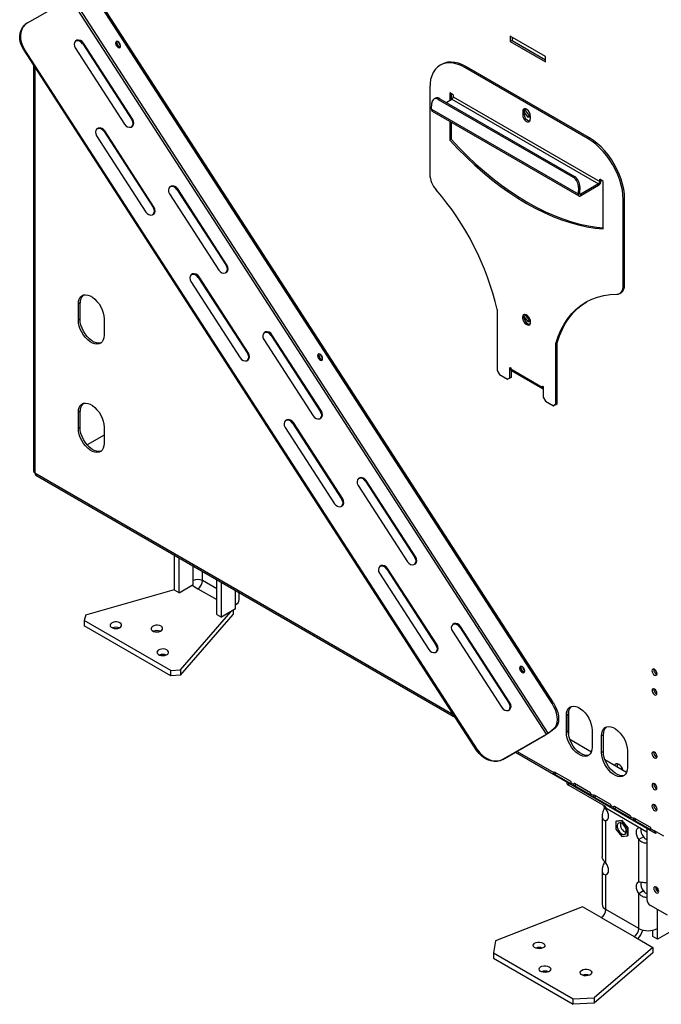
# Model space of a CAD drawing. Units: millimetres. Extents: x 64 to 5487, y 41 to 4032.
# Drawn here: x 4192 to 4450, y 238 to 634 of the extents above; entities that cross this region are included whole.
import ezdxf

# ---------------------------------------------------------------- set-up
doc = ezdxf.new("R2010")
doc.units = ezdxf.units.MM
doc.header["$LTSCALE"] = 20

msp = doc.modelspace()

# ---------------------------------------------------------------- linework, layer by layer
at = {"color": 7, "linetype": 'Continuous', "lineweight": 25}
for p, q in [((4195.07, 632.38), (4212.27, 642.31)), ((4403.67, 346.37), (4212.27, 642.31)), ((4404.44, 346.88), (4213.05, 642.82)), ((4405.99, 358.7), (4223.62, 640.68)), ((4406.46, 358.98), (4224.09, 640.96)), ((4194.38, 631.91), (4194.08, 631.66)), ((4403.31, 618.86), (4389.16, 627.02)), ((4389.16, 627.02), (4389.16, 624.85)), ((4389.87, 626.62), (4389.87, 625.26)), ((4193.69, 621.99), (4193.39, 621.75)), ((4375.75, 339.77), (4193.39, 621.75)), ((4376.05, 340.01), (4193.69, 621.99)), ((4214.19, 622.33), (4234.05, 591.62)), ((4217.49, 624.23), (4217.19, 623.99)), ((4217.19, 623.99), (4237.05, 593.28)), ((4237.35, 593.52), (4217.49, 624.23)), ((4389.87, 625.26), (4389.16, 624.85)), ((4389.16, 624.85), (4403.31, 616.68)), ((4389.87, 625.26), (4403.31, 617.5)), ((4403.31, 616.68), (4403.31, 618.86)), ((4197.38, 615.58), (4197.38, 452.24)), ((4197.96, 614.68), (4197.96, 451.42)), ((4361.49, 615.71), (4360.92, 615.38)), ((4371.49, 614.72), (4370.92, 614.39)), ((4420.42, 585.82), (4370.92, 614.39)), ((4420.98, 586.14), (4371.49, 614.72)), ((4356.78, 606.22), (4356.78, 571.58)), ((4359.12, 602.09), (4358.56, 601.82)), ((4360.76, 601.91), (4360.19, 601.64)), ((4360.76, 601.91), (4414.97, 570.61)), ((4366.21, 603.5), (4364.79, 604.32)), ((4364.79, 604.32), (4364.79, 601.16)), ((4365.36, 603.99), (4365.36, 601.49)), ((4366.21, 603.5), (4366.21, 602.63)), ((4366.21, 602.63), (4425.13, 568.61)), ((4357.45, 597.69), (4357.63, 600.17)), ((4360.19, 601.64), (4414.41, 570.34)), ((4363.42, 600.37), (4365.64, 601.65)), ((4365.64, 601.65), (4424.57, 567.63)), ((4357.45, 597.69), (4416.38, 563.67)), ((4357.78, 596.84), (4416.7, 562.83)), ((4394.7, 597.1), (4394.14, 596.77)), ((4394.14, 596.77), (4394.14, 595.41)), ((4394.7, 595.73), (4394.14, 595.41)), ((4394.7, 597.1), (4394.7, 595.73)), ((4394.7, 596.4), (4396.23, 594.5)), ((4394.8, 597.57), (4394.76, 597.55)), ((4394.8, 597.65), (4394.8, 597.57)), ((4394.8, 597.57), (4396.94, 594.91)), ((4396.94, 594.91), (4396.23, 594.5)), ((4396.23, 594.5), (4397.2, 594.58)), ((4396.94, 594.91), (4397.2, 594.93)), ((4397.2, 595), (4397.2, 593.64)), ((4237.35, 593.52), (4237.05, 593.28)), ((4364.79, 592.79), (4364.79, 585.27)), ((4365.36, 592.47), (4365.36, 585.59)), ((4222.78, 587.03), (4242.64, 556.31)), ((4226.08, 588.93), (4225.77, 588.69)), ((4225.77, 588.69), (4245.64, 557.98)), ((4245.94, 558.22), (4226.08, 588.93)), ((4420.98, 586.14), (4420.42, 585.82)), ((4365.36, 585.59), (4364.79, 585.27)), ((4414.41, 570.34), (4414.97, 570.61)), ((4416.56, 566.15), (4416.38, 563.67)), ((4417.12, 566.42), (4416.56, 566.15)), ((4417.12, 566.42), (4416.94, 563.94)), ((4424.57, 567.63), (4417.5, 563.56)), ((4424.57, 566.98), (4417.5, 562.9)), ((4424.57, 566.98), (4424.57, 567.63)), ((4426.55, 568.67), (4425.13, 569.49)), ((4425.13, 568.61), (4425.13, 569.49)), ((4425.7, 568.94), (4425.13, 568.61)), ((4425.7, 568.94), (4425.7, 569.16)), ((4426.55, 549.62), (4426.55, 568.67)), ((4252.11, 563.7), (4271.97, 532.99)), ((4255.41, 565.6), (4255.1, 565.36)), ((4255.1, 565.36), (4274.97, 534.65)), ((4275.27, 534.89), (4255.41, 565.6)), ((4416.38, 563.67), (4416.94, 563.94)), ((4416.94, 563.88), (4417.5, 563.56)), ((4417.5, 562.9), (4417.5, 563.56)), ((4245.94, 558.22), (4245.64, 557.98)), ((4435.13, 561.65), (4434.56, 561.32)), ((4434.56, 526.68), (4434.56, 561.32)), ((4435.13, 527.01), (4435.13, 561.65)), ((4275.27, 534.89), (4274.97, 534.65)), ((4260.7, 528.4), (4280.56, 497.68)), ((4264, 530.3), (4263.69, 530.06)), ((4263.69, 530.06), (4283.55, 499.35)), ((4283.86, 499.59), (4264, 530.3)), ((4434.56, 526.68), (4435.13, 527.01)), ((4433.18, 523.63), (4433.74, 523.95)), ((4216.16, 519.8), (4215.45, 519.39)), ((4215.45, 512.86), (4215.45, 519.39)), ((4216.16, 513.26), (4216.16, 519.8)), ((4383.88, 517.09), (4383.88, 492.59)), ((4394.99, 515.13), (4396.94, 512.71)), ((4216.16, 513.26), (4215.45, 512.86)), ((4225.82, 513.4), (4225.82, 506.87)), ((4394.59, 514.35), (4396.23, 512.3)), ((4396.94, 512.71), (4396.23, 512.3)), ((4396.23, 512.3), (4397.29, 512.39)), ((4396.94, 512.71), (4397.23, 512.73)), ((4293.32, 506.97), (4293.02, 506.73)), ((4293.02, 506.73), (4312.88, 476.02)), ((4313.19, 476.26), (4293.32, 506.97)), ((4290.02, 505.07), (4309.89, 474.36)), ((4408.02, 503.81), (4407.45, 503.48)), ((4407.45, 478.98), (4407.45, 503.48)), ((4408.02, 479.31), (4408.02, 503.81)), ((4283.86, 499.59), (4283.55, 499.35)), ((4383.88, 492.59), (4384.83, 490.96)), ((4384.83, 490.96), (4388.08, 489.08)), ((4389.02, 493.8), (4389.31, 493.64)), ((4389.02, 489.62), (4389.02, 493.8)), ((4389.31, 493.64), (4389.31, 493.31)), ((4389.31, 493.31), (4402.03, 485.97)), ((4389.59, 489.95), (4389.59, 492.61)), ((4389.64, 492.58), (4402.32, 485.26)), ((4388.08, 489.08), (4389.02, 489.62)), ((4388.65, 489.41), (4388.08, 489.08)), ((4389.59, 489.95), (4388.65, 489.41)), ((4389.02, 489.62), (4389.59, 489.95)), ((4402.03, 486.29), (4402.32, 486.13)), ((4402.03, 485.97), (4402.03, 486.29)), ((4402.32, 486.13), (4402.03, 485.97)), ((4402.32, 486.13), (4402.32, 481.95)), ((4402.32, 481.95), (4403.26, 480.32)), ((4403.26, 480.32), (4406.51, 478.44)), ((4408.02, 479.31), (4407.08, 478.77)), ((4407.45, 478.98), (4408.02, 479.31)), ((4216.16, 476.25), (4215.45, 475.84)), ((4215.45, 469.31), (4215.45, 475.84)), ((4216.16, 469.72), (4216.16, 476.25)), ((4313.19, 476.26), (4312.88, 476.02)), ((4406.51, 478.44), (4407.45, 478.98)), ((4407.08, 478.77), (4406.51, 478.44)), ((4301.91, 471.67), (4301.61, 471.43)), ((4301.61, 471.43), (4321.47, 440.72)), ((4321.77, 440.96), (4301.91, 471.67)), ((4216.16, 469.72), (4215.45, 469.31)), ((4225.82, 469.85), (4225.82, 463.32)), ((4298.61, 469.77), (4318.47, 439.06)), ((4225.82, 466.69), (4218.99, 462.75)), ((4197.96, 451.42), (4366.44, 354.16)), ((4198.38, 450.51), (4367.14, 353.08)), ((4331.24, 448.34), (4330.94, 448.1)), ((4330.94, 448.1), (4350.8, 417.39)), ((4351.1, 417.63), (4331.24, 448.34)), ((4327.94, 446.44), (4347.8, 415.73)), ((4321.77, 440.96), (4321.47, 440.72)), ((4254.11, 404.36), (4254.11, 418.33)), ((4255.99, 403.27), (4255.99, 417.25)), ((4351.1, 417.63), (4350.8, 417.39)), ((4261.65, 408.17), (4261.65, 413.98)), ((4265.42, 408.17), (4265.42, 411.8)), ((4339.83, 413.04), (4339.53, 412.8)), ((4339.53, 412.8), (4359.39, 382.09)), ((4359.69, 382.33), (4339.83, 413.04)), ((4261.65, 406.54), (4261.65, 408.17)), ((4271.08, 404.9), (4265.42, 408.17)), ((4271.08, 394.56), (4271.08, 408.54)), ((4336.53, 411.14), (4356.39, 380.43)), ((4218.43, 394.34), (4254.11, 404.63)), ((4255.99, 403.27), (4254.11, 404.36)), ((4255.99, 403.27), (4261.65, 406.54)), ((4261.18, 406.27), (4263.53, 404.9)), ((4263.53, 404.9), (4271.08, 400.55)), ((4272.96, 393.47), (4272.96, 407.45)), ((4278.62, 398.37), (4278.62, 404.18)), ((4280.18, 400.55), (4280.18, 403.28)), ((4278.62, 396.74), (4272.96, 393.47)), ((4277.68, 396.2), (4277.68, 394.56)), ((4278.62, 396.74), (4278.62, 398.37)), ((4218.43, 394.34), (4217.81, 392.11)), ((4252.69, 371.98), (4217.81, 392.11)), ((4217.81, 392.11), (4217.81, 389.94)), ((4256.54, 372.34), (4276.73, 395.65)), ((4256.54, 370.16), (4277.68, 394.56)), ((4271.08, 394.56), (4272.96, 393.47)), ((4252.69, 369.8), (4217.81, 389.94)), ((4369.16, 389.71), (4368.86, 389.47)), ((4368.86, 389.47), (4388.72, 358.76)), ((4389.02, 359), (4369.16, 389.71)), ((4365.86, 387.81), (4385.72, 357.1)), ((4359.69, 382.33), (4359.39, 382.09)), ((4252.69, 371.98), (4256.54, 372.34)), ((4256.54, 372.34), (4256.54, 370.16)), ((4252.69, 369.8), (4252.69, 371.98)), ((4256.54, 370.16), (4252.69, 369.8)), ((4389.02, 359), (4388.72, 358.76)), ((4405.99, 358.7), (4406.46, 358.98)), ((4412.42, 354.37), (4411.72, 353.96)), ((4411.72, 347.16), (4411.72, 353.96)), ((4412.42, 347.57), (4412.42, 354.37)), ((4412.52, 355.45), (4412.52, 346.38)), ((4404.44, 346.88), (4406.71, 348.7)), ((4404.91, 347.16), (4407.18, 348.97)), ((4407.18, 348.97), (4406.71, 348.7)), ((4386.16, 336.19), (4403.36, 346.13)), ((4386.46, 336.44), (4403.67, 346.37)), ((4403.36, 346.13), (4403.67, 346.37)), ((4404.44, 346.88), (4404.91, 347.16)), ((4412.42, 347.57), (4411.72, 347.16)), ((4413.03, 344.41), (4421.79, 339.35)), ((4422.09, 347.98), (4422.09, 341.17)), ((4426.57, 346.21), (4425.86, 345.8)), ((4425.86, 339), (4425.86, 345.8)), ((4426.57, 339.4), (4426.57, 346.21)), ((4375.75, 339.77), (4376.05, 340.01)), ((4391.28, 339.15), (4447.56, 306.66)), ((4391.86, 339.49), (4406.61, 330.98)), ((4426.57, 339.4), (4425.86, 339)), ((4436.23, 339.81), (4436.23, 333.01)), ((4386.46, 336.44), (4386.16, 336.19)), ((4427.17, 336.25), (4435.93, 331.19)), ((4406.94, 331.17), (4406.61, 330.98)), ((4413.32, 327.51), (4406.96, 331.18)), ((4407.6, 330.81), (4407.05, 330.26)), ((4413.41, 326.58), (4407.05, 330.26)), ((4411.83, 327.28), (4411.83, 326.82)), ((4412.52, 326.89), (4412.52, 325.87)), ((4427.37, 317.3), (4412.52, 325.87)), ((4413.67, 326.85), (4413.41, 326.58)), ((4413.68, 326.89), (4414.62, 326.35)), ((4414.96, 326.54), (4414.62, 326.35)), ((4421.34, 322.88), (4414.97, 326.55)), ((4415.61, 326.18), (4415.06, 325.63)), ((4421.42, 321.96), (4415.06, 325.63)), ((4421.69, 322.22), (4421.42, 321.96)), ((4421.69, 322.27), (4422.63, 321.72)), ((4422.97, 321.92), (4422.63, 321.72)), ((4429.35, 318.25), (4422.99, 321.93)), ((4423.63, 321.56), (4423.07, 321.01)), ((4429.44, 317.33), (4423.07, 321.01)), ((4427.37, 317.14), (4427.37, 317.3)), ((4427.37, 317.14), (4427.6, 316.73)), ((4427.6, 316.73), (4444.08, 307.21)), ((4427.6, 316.35), (4427.6, 316.73)), ((4429.7, 317.6), (4429.44, 317.33)), ((4429.7, 317.64), (4430.65, 317.1)), ((4430.98, 317.29), (4430.65, 317.1)), ((4437.36, 313.63), (4431, 317.3)), ((4431.64, 316.93), (4431.09, 316.38)), ((4426.04, 313.45), (4426.04, 297.16)), ((4437.45, 312.71), (4431.09, 316.38)), ((4437.72, 312.97), (4437.45, 312.71)), ((4437.72, 313.01), (4438.66, 312.47)), ((4427.6, 311.66), (4428.1, 311.95)), ((4427.6, 294.58), (4427.6, 311.66)), ((4433.97, 311.57), (4431.61, 311.36)), ((4431.61, 311.36), (4431.84, 311.5)), ((4431.61, 311.36), (4431.61, 308.22)), ((4434.2, 311.71), (4431.84, 311.5)), ((4433.97, 311.57), (4434.2, 311.71)), ((4436.32, 308.64), (4433.97, 311.57)), ((4436.56, 308.77), (4434.2, 311.71)), ((4436.32, 308.64), (4436.56, 308.77)), ((4436.56, 305.63), (4436.56, 308.77)), ((4439, 312.66), (4438.66, 312.47)), ((4445.38, 309), (4439.01, 312.67)), ((4439.65, 312.31), (4439.1, 311.75)), ((4445.47, 308.08), (4439.1, 311.75)), ((4440.8, 308.73), (4440.8, 309.11)), ((4431.61, 308.22), (4433.97, 305.28)), ((4433.97, 305.28), (4436.32, 305.5)), ((4436.32, 305.5), (4436.32, 308.64)), ((4436.32, 305.5), (4436.56, 305.63)), ((4441.6, 308.65), (4440.8, 308.73)), ((4442.69, 305.13), (4440.8, 304.04)), ((4444.08, 308.66), (4444.08, 280)), ((4445.73, 308.34), (4445.47, 308.08)), ((4445.73, 308.39), (4447.15, 307.57)), ((4450.92, 305.39), (4447.15, 307.57)), ((4440.8, 286.96), (4440.8, 304.04)), ((4426.04, 291.68), (4426.04, 278.08)), ((4427.6, 289.89), (4428.1, 290.18)), ((4427.6, 275.9), (4427.6, 289.89)), ((4442.69, 283.36), (4440.8, 282.27)), ((4440.8, 268.28), (4440.8, 282.27)), ((4448.34, 283.23), (4448.34, 284.52)), ((4452.33, 273.6), (4445.5, 277.55)), ((4418.17, 276.99), (4383.16, 263.36)), ((4425.72, 272.64), (4418.17, 276.99)), ((4440.8, 268.28), (4427.6, 275.9)), ((4448.34, 268.28), (4448.34, 275.91)), ((4425.72, 272.64), (4438.92, 265.02)), ((4446.46, 265.02), (4446.46, 267.58)), ((4455.89, 268.28), (4448.34, 263.93)), ((4448.34, 263.93), (4448.34, 268.28)), ((4383.16, 263.36), (4382.35, 258.48)), ((4438.92, 265.02), (4446.46, 260.66)), ((4448.34, 263.93), (4446.46, 265.02)), ((4382.35, 258.48), (4414.4, 239.98)), ((4382.35, 258.48), (4382.35, 256.31)), ((4446.46, 260.66), (4422.84, 240.45)), ((4446.46, 258.48), (4422.84, 238.27)), ((4446.46, 260.66), (4446.46, 258.48)), ((4382.35, 256.31), (4414.4, 237.8)), ((4414.4, 239.98), (4422.84, 240.45)), ((4414.4, 237.8), (4414.4, 239.98)), ((4422.84, 238.27), (4414.4, 237.8)), ((4422.84, 240.45), (4422.84, 238.27))]:
    msp.add_line(p, q, dxfattribs=at)
at = {"color": 7, "linetype": 'Continuous', "lineweight": 25, "flags": 128}
for points in [[(4193.39, 621.75), (4192.69, 623.02), (4192.2, 624.34), (4191.92, 625.7), (4191.86, 627.03), (4192.03, 628.31), (4192.42, 629.5), (4193.02, 630.55), (4193.81, 631.44), (4194.08, 631.66)], [(4195.07, 632.38), (4194.11, 631.68), (4193.32, 630.79), (4192.73, 629.74), (4192.34, 628.56), (4192.17, 627.28), (4192.22, 625.94), (4192.5, 624.59), (4192.99, 623.26), (4193.69, 621.99)], [(4217.49, 624.23), (4216.96, 624.84), (4216.29, 625.27), (4215.57, 625.45), (4214.88, 625.37), (4214.31, 625.04), (4213.92, 624.5), (4213.76, 623.81), (4213.86, 623.05), (4214.19, 622.33)], [(4232.21, 622.43), (4232.4, 622.72), (4232.44, 623.15), (4232.33, 623.66), (4232.08, 624.16), (4231.74, 624.57), (4231.34, 624.85), (4230.96, 624.94), (4230.66, 624.84), (4230.47, 624.54), (4230.42, 624.12), (4230.53, 623.61), (4230.78, 623.11), (4231.13, 622.69), (4231.52, 622.42), (4231.9, 622.33), (4232.21, 622.43)], [(4232.34, 622.6), (4231.99, 622.69), (4231.6, 622.97), (4231.25, 623.39), (4231, 623.89), (4230.89, 624.39), (4230.94, 624.82), (4230.99, 624.94)], [(4231.03, 624.94), (4230.99, 624.87), (4230.91, 624.48), (4230.99, 624), (4231.2, 623.5), (4231.52, 623.07), (4231.9, 622.76)], [(4231.9, 622.76), (4232.28, 622.63), (4232.36, 622.63)], [(4370.92, 614.39), (4369.34, 615.2), (4367.77, 615.8), (4366.25, 616.17), (4364.78, 616.31), (4363.4, 616.23), (4362.1, 615.92), (4360.92, 615.38), (4359.86, 614.62), (4358.95, 613.66), (4358.18, 612.5), (4357.57, 611.16), (4357.13, 609.65), (4356.87, 608), (4356.78, 606.22)], [(4371.49, 614.72), (4369.9, 615.53), (4368.34, 616.12), (4366.82, 616.5), (4365.35, 616.64), (4363.96, 616.56), (4362.67, 616.24), (4361.49, 615.71)], [(4397.2, 595), (4397.11, 595.66), (4396.84, 596.34), (4396.44, 596.97), (4395.94, 597.47), (4395.4, 597.78), (4394.9, 597.86), (4394.5, 597.7), (4394.23, 597.32), (4394.14, 596.77)], [(4394.91, 597.86), (4394.8, 597.65), (4394.7, 597.1)], [(4394.14, 595.41), (4394.23, 594.75), (4394.5, 594.06), (4394.9, 593.43), (4395.4, 592.93), (4395.94, 592.63), (4396.44, 592.55), (4396.84, 592.71), (4397.11, 593.09), (4397.2, 593.64)], [(4226.08, 588.93), (4225.55, 589.54), (4224.88, 589.96), (4224.16, 590.15), (4223.47, 590.07), (4222.9, 589.74), (4222.51, 589.19), (4222.35, 588.5), (4222.45, 587.75), (4222.78, 587.03)], [(4234.05, 591.62), (4234.58, 591.01), (4235.25, 590.58), (4235.97, 590.4), (4236.66, 590.48), (4237.23, 590.81), (4237.62, 591.35), (4237.78, 592.04), (4237.68, 592.8), (4237.35, 593.52)], [(4435.13, 561.65), (4435.04, 563.53), (4434.77, 565.49), (4434.33, 567.5), (4433.73, 569.54), (4432.96, 571.59), (4432.04, 573.61), (4430.98, 575.59), (4429.8, 577.49), (4428.51, 579.3), (4427.12, 580.98), (4425.65, 582.53), (4424.13, 583.92), (4422.57, 585.13), (4420.98, 586.14)], [(4364.79, 585.27), (4368.05, 581.8), (4371.37, 578.48), (4374.74, 575.31), (4378.16, 572.3), (4381.61, 569.45), (4385.1, 566.77), (4388.61, 564.27), (4392.14, 561.94), (4395.67, 559.81), (4399.2, 557.86), (4402.73, 556.12), (4406.24, 554.57), (4409.73, 553.22), (4413.18, 552.08), (4416.6, 551.15), (4419.97, 550.42), (4423.29, 549.91), (4426.55, 549.62)], [(4365.36, 585.59), (4368.62, 582.13), (4371.93, 578.81), (4375.31, 575.64), (4378.72, 572.62), (4382.18, 569.78), (4385.67, 567.1), (4389.18, 564.59), (4392.7, 562.27), (4396.23, 560.14), (4399.77, 558.19), (4403.29, 556.44), (4406.8, 554.89), (4410.29, 553.55), (4413.75, 552.41), (4417.16, 551.47), (4420.54, 550.75), (4423.85, 550.24), (4426.55, 549.98)], [(4434.56, 561.32), (4434.47, 563.2), (4434.21, 565.16), (4433.77, 567.17), (4433.16, 569.21), (4432.39, 571.26), (4431.47, 573.28), (4430.42, 575.26), (4429.24, 577.16), (4427.94, 578.97), (4426.55, 580.66), (4425.09, 582.2), (4423.56, 583.59), (4422, 584.8), (4420.42, 585.82)], [(4255.41, 565.6), (4254.88, 566.21), (4254.21, 566.64), (4253.49, 566.82), (4252.8, 566.74), (4252.23, 566.41), (4251.84, 565.87), (4251.68, 565.18), (4251.77, 564.42), (4252.11, 563.7)], [(4416.38, 563.67), (4416.38, 563.41), (4416.43, 563.17), (4416.53, 562.98), (4416.67, 562.85), (4416.85, 562.77), (4417.05, 562.75), (4417.27, 562.8), (4417.5, 562.9)], [(4416.94, 563.94), (4416.94, 563.81), (4416.97, 563.69), (4417.02, 563.6), (4417.09, 563.53), (4417.17, 563.49), (4417.28, 563.48), (4417.39, 563.5), (4417.5, 563.56)], [(4242.64, 556.31), (4243.17, 555.7), (4243.84, 555.28), (4244.56, 555.1), (4245.25, 555.18), (4245.82, 555.51), (4246.21, 556.05), (4246.37, 556.74), (4246.27, 557.49), (4245.94, 558.22)], [(4271.97, 532.99), (4272.5, 532.38), (4273.17, 531.95), (4273.89, 531.77), (4274.58, 531.85), (4275.15, 532.18), (4275.54, 532.72), (4275.7, 533.41), (4275.6, 534.17), (4275.27, 534.89)], [(4264, 530.3), (4263.46, 530.91), (4262.8, 531.33), (4262.08, 531.52), (4261.39, 531.44), (4260.81, 531.11), (4260.43, 530.56), (4260.27, 529.87), (4260.36, 529.12), (4260.7, 528.4)], [(4431.97, 523.31), (4432.53, 523.37), (4433.03, 523.55), (4433.48, 523.84), (4433.86, 524.23), (4434.16, 524.72), (4434.38, 525.3), (4434.52, 525.96), (4434.56, 526.68)], [(4215.45, 519.39), (4215.54, 520.44), (4215.8, 521.35), (4216.23, 522.09), (4216.8, 522.64), (4217.51, 522.98), (4218.33, 523.09), (4219.22, 522.97), (4220.16, 522.63), (4221.12, 522.08), (4222.06, 521.33), (4222.95, 520.42), (4223.76, 519.37), (4224.47, 518.22), (4225.05, 517), (4225.47, 515.77), (4225.73, 514.55), (4225.82, 513.4)], [(4407.45, 503.48), (4408.4, 506.26), (4409.52, 508.86), (4410.82, 511.28), (4412.28, 513.49), (4413.91, 515.5), (4415.7, 517.29), (4417.64, 518.86), (4419.72, 520.2), (4421.94, 521.3), (4424.28, 522.17), (4426.74, 522.8), (4429.31, 523.18), (4431.97, 523.31)], [(4408.02, 503.81), (4408.96, 506.59), (4410.08, 509.19), (4411.38, 511.6), (4412.85, 513.82), (4414.48, 515.82), (4416.27, 517.62), (4418.21, 519.18), (4419.89, 520.29)], [(4397.32, 512.05), (4397.23, 512.72), (4396.97, 513.42), (4396.57, 514.08), (4396.07, 514.62), (4395.53, 514.98), (4395.01, 515.13), (4394.55, 515.05), (4394.22, 514.75), (4394.04, 514.26), (4394.04, 513.63), (4394.22, 512.94), (4394.55, 512.25), (4395.01, 511.64), (4395.53, 511.19), (4396.07, 510.92), (4396.57, 510.89), (4396.97, 511.08), (4397.23, 511.49), (4397.32, 512.05)], [(4394.82, 515.13), (4394.78, 515.08), (4394.61, 514.58), (4394.61, 513.96), (4394.78, 513.26), (4395.12, 512.58), (4395.57, 511.97), (4396.1, 511.51), (4396.64, 511.25), (4397.08, 511.21)], [(4225.82, 506.87), (4225.73, 505.82), (4225.47, 504.91), (4225.05, 504.16), (4224.47, 503.62), (4223.76, 503.28), (4222.95, 503.17), (4222.06, 503.28), (4221.12, 503.62), (4220.16, 504.18), (4219.22, 504.92), (4218.33, 505.84), (4217.51, 506.89), (4216.8, 508.04), (4216.23, 509.26), (4215.8, 510.49), (4215.54, 511.7), (4215.45, 512.86)], [(4224.64, 503.74), (4224.47, 503.69), (4223.66, 503.58), (4222.76, 503.69), (4221.82, 504.03), (4220.87, 504.58), (4219.92, 505.33), (4219.03, 506.24), (4218.22, 507.3), (4217.51, 508.45), (4216.94, 509.66), (4216.51, 510.9), (4216.25, 512.11), (4216.16, 513.26)], [(4293.32, 506.97), (4292.79, 507.58), (4292.13, 508.01), (4291.41, 508.19), (4290.72, 508.11), (4290.14, 507.78), (4289.76, 507.24), (4289.6, 506.55), (4289.69, 505.79), (4290.02, 505.07)], [(4280.56, 497.68), (4281.09, 497.07), (4281.76, 496.65), (4282.48, 496.47), (4283.16, 496.55), (4283.74, 496.88), (4284.13, 497.42), (4284.28, 498.11), (4284.19, 498.86), (4283.86, 499.59)], [(4313.46, 496.8), (4313.65, 497.09), (4313.69, 497.52), (4313.58, 498.02), (4313.33, 498.52), (4312.99, 498.94), (4312.59, 499.22), (4312.22, 499.31), (4311.91, 499.2), (4311.72, 498.91), (4311.67, 498.48), (4311.78, 497.98), (4312.03, 497.48), (4312.38, 497.06), (4312.77, 496.78), (4313.15, 496.69), (4313.46, 496.8)], [(4313.6, 496.96), (4313.24, 497.06), (4312.85, 497.33), (4312.5, 497.75), (4312.26, 498.25), (4312.14, 498.75), (4312.19, 499.18), (4312.24, 499.31)], [(4312.28, 499.31), (4312.24, 499.24), (4312.16, 498.84), (4312.24, 498.36), (4312.45, 497.87), (4312.78, 497.43), (4313.15, 497.13)], [(4313.15, 497.13), (4313.53, 497), (4313.61, 496.99)], [(4215.45, 475.84), (4215.54, 476.89), (4215.8, 477.8), (4216.23, 478.54), (4216.8, 479.09), (4217.51, 479.43), (4218.33, 479.54), (4219.22, 479.42), (4220.16, 479.08), (4221.12, 478.53), (4222.06, 477.79), (4222.95, 476.87), (4223.76, 475.82), (4224.47, 474.67), (4225.05, 473.45), (4225.47, 472.22), (4225.73, 471), (4225.82, 469.85)], [(4309.89, 474.36), (4310.42, 473.75), (4311.08, 473.32), (4311.81, 473.14), (4312.49, 473.22), (4313.07, 473.55), (4313.46, 474.09), (4313.61, 474.78), (4313.52, 475.54), (4313.19, 476.26)], [(4301.91, 471.67), (4301.38, 472.28), (4300.71, 472.7), (4299.99, 472.89), (4299.3, 472.81), (4298.73, 472.48), (4298.34, 471.93), (4298.19, 471.24), (4298.28, 470.49), (4298.61, 469.77)], [(4225.82, 463.32), (4225.73, 462.27), (4225.47, 461.36), (4225.05, 460.62), (4224.47, 460.07), (4223.76, 459.73), (4222.95, 459.62), (4222.06, 459.73), (4221.12, 460.07), (4220.16, 460.63), (4219.22, 461.37), (4218.33, 462.29), (4217.51, 463.34), (4216.8, 464.49), (4216.23, 465.71), (4215.8, 466.94), (4215.54, 468.16), (4215.45, 469.31)], [(4224.64, 460.2), (4224.47, 460.14), (4223.66, 460.03), (4222.76, 460.14), (4221.82, 460.48), (4220.87, 461.04), (4219.92, 461.78), (4219.03, 462.7), (4218.22, 463.75), (4217.51, 464.9), (4216.94, 466.11), (4216.51, 467.35), (4216.25, 468.56), (4216.16, 469.72)], [(4331.24, 448.34), (4330.71, 448.95), (4330.04, 449.38), (4329.32, 449.56), (4328.63, 449.48), (4328.06, 449.15), (4327.67, 448.61), (4327.52, 447.92), (4327.61, 447.16), (4327.94, 446.44)], [(4318.47, 439.06), (4319.01, 438.44), (4319.67, 438.02), (4320.39, 437.84), (4321.08, 437.92), (4321.66, 438.25), (4322.04, 438.79), (4322.2, 439.48), (4322.11, 440.23), (4321.77, 440.96)], [(4347.8, 415.73), (4348.34, 415.12), (4349, 414.69), (4349.72, 414.51), (4350.41, 414.59), (4350.98, 414.92), (4351.37, 415.46), (4351.53, 416.15), (4351.44, 416.91), (4351.1, 417.63)], [(4339.83, 413.04), (4339.3, 413.65), (4338.63, 414.07), (4337.91, 414.26), (4337.22, 414.18), (4336.65, 413.85), (4336.26, 413.31), (4336.1, 412.62), (4336.2, 411.86), (4336.53, 411.14)], [(4232.19, 391.16), (4231.56, 391.42), (4230.82, 391.55), (4230.06, 391.53), (4229.34, 391.37), (4228.76, 391.08), (4228.36, 390.7), (4228.2, 390.26), (4228.3, 389.82), (4228.64, 389.43), (4229.18, 389.11), (4229.87, 388.92), (4230.63, 388.86), (4231.38, 388.95), (4232.04, 389.18), (4232.54, 389.52), (4232.82, 389.93), (4232.85, 390.38), (4232.63, 390.8), (4232.19, 391.16)], [(4248.69, 389.8), (4248.06, 390.06), (4247.32, 390.18), (4246.56, 390.17), (4245.84, 390.01), (4245.25, 389.72), (4244.86, 389.34), (4244.7, 388.9), (4244.8, 388.46), (4245.14, 388.07), (4245.68, 387.75), (4246.37, 387.56), (4247.13, 387.5), (4247.88, 387.59), (4248.54, 387.82), (4249.04, 388.16), (4249.32, 388.57), (4249.35, 389.01), (4249.13, 389.44), (4248.69, 389.8)], [(4369.16, 389.71), (4368.63, 390.32), (4367.96, 390.75), (4367.24, 390.93), (4366.55, 390.85), (4365.98, 390.52), (4365.59, 389.98), (4365.43, 389.29), (4365.53, 388.53), (4365.86, 387.81)], [(4251.04, 380.28), (4250.42, 380.53), (4249.68, 380.66), (4248.91, 380.64), (4248.2, 380.48), (4247.61, 380.19), (4247.22, 379.81), (4247.06, 379.38), (4247.16, 378.94), (4247.49, 378.54), (4248.04, 378.23), (4248.73, 378.03), (4249.49, 377.98), (4250.24, 378.07), (4250.9, 378.3), (4251.4, 378.63), (4251.68, 379.05), (4251.71, 379.49), (4251.49, 379.92), (4251.04, 380.28)], [(4356.39, 380.43), (4356.92, 379.81), (4357.59, 379.39), (4358.31, 379.21), (4359, 379.29), (4359.57, 379.62), (4359.96, 380.16), (4360.12, 380.85), (4360.02, 381.6), (4359.69, 382.33)], [(4394.71, 371.16), (4394.9, 371.46), (4394.94, 371.88), (4394.83, 372.39), (4394.59, 372.89), (4394.24, 373.31), (4393.85, 373.58), (4393.47, 373.67), (4393.16, 373.57), (4392.97, 373.28), (4392.92, 372.85), (4393.04, 372.34), (4393.28, 371.84), (4393.63, 371.42), (4394.02, 371.15), (4394.4, 371.06), (4394.71, 371.16)], [(4394.85, 371.33), (4394.49, 371.42), (4394.1, 371.7), (4393.75, 372.12), (4393.51, 372.62), (4393.4, 373.12), (4393.44, 373.55), (4393.49, 373.67)], [(4393.53, 373.67), (4393.49, 373.6), (4393.42, 373.21), (4393.49, 372.73), (4393.71, 372.23), (4394.03, 371.8), (4394.41, 371.49)], [(4447.15, 370.15), (4447.53, 370.01), (4447.86, 370.08), (4448.08, 370.33), (4448.16, 370.73), (4448.08, 371.22), (4447.86, 371.73), (4447.53, 372.17), (4447.15, 372.49), (4446.76, 372.62), (4446.43, 372.56), (4446.21, 372.3), (4446.13, 371.9), (4446.21, 371.41), (4446.43, 370.9), (4446.76, 370.46), (4447.15, 370.15)], [(4394.41, 371.49), (4394.78, 371.36), (4394.86, 371.36)], [(4447.15, 362.28), (4447.53, 362.15), (4447.85, 362.21), (4448.06, 362.46), (4448.14, 362.85), (4448.06, 363.33), (4447.85, 363.83), (4447.53, 364.26), (4447.15, 364.57), (4446.77, 364.7), (4446.45, 364.64), (4446.23, 364.39), (4446.16, 363.99), (4446.23, 363.51), (4446.45, 363.02), (4446.77, 362.59), (4447.15, 362.28)], [(4385.72, 357.1), (4386.25, 356.49), (4386.92, 356.06), (4387.64, 355.88), (4388.33, 355.96), (4388.9, 356.29), (4389.29, 356.83), (4389.45, 357.52), (4389.35, 358.28), (4389.02, 359)], [(4406.71, 348.7), (4407.3, 349.33), (4407.74, 350.15), (4408, 351.15), (4408.09, 352.28), (4408, 353.51), (4407.74, 354.81), (4407.3, 356.13), (4406.71, 357.45), (4405.99, 358.7)], [(4406.46, 358.98), (4407.18, 357.72), (4407.77, 356.41), (4408.21, 355.08), (4408.47, 353.78), (4408.56, 352.55), (4408.47, 351.42), (4408.21, 350.43), (4407.77, 349.6), (4407.18, 348.97)], [(4411.72, 353.96), (4411.8, 355.01), (4412.07, 355.93), (4412.49, 356.67), (4413.07, 357.22), (4413.78, 357.55), (4414.59, 357.67), (4415.48, 357.55), (4416.42, 357.21), (4417.38, 356.66), (4418.32, 355.91), (4419.21, 355), (4420.03, 353.95), (4420.73, 352.79), (4421.31, 351.58), (4421.74, 350.34), (4422, 349.13), (4422.09, 347.98)], [(4425.86, 345.8), (4425.95, 346.85), (4426.21, 347.76), (4426.63, 348.5), (4427.21, 349.05), (4427.92, 349.39), (4428.73, 349.5), (4429.62, 349.39), (4430.57, 349.05), (4431.52, 348.49), (4432.46, 347.75), (4433.35, 346.83), (4434.17, 345.78), (4434.88, 344.63), (4435.45, 343.41), (4435.88, 342.18), (4436.14, 340.96), (4436.23, 339.81)], [(4422.09, 341.17), (4422, 340.12), (4421.74, 339.21), (4421.31, 338.47), (4420.73, 337.92), (4420.03, 337.58), (4419.21, 337.47), (4418.32, 337.59), (4417.38, 337.93), (4416.42, 338.48), (4415.48, 339.23), (4414.59, 340.14), (4413.78, 341.19), (4413.07, 342.34), (4412.49, 343.56), (4412.07, 344.79), (4411.8, 346.01), (4411.72, 347.16)], [(4420.9, 338.05), (4420.73, 337.99), (4419.92, 337.88), (4419.03, 338), (4418.09, 338.34), (4417.13, 338.89), (4416.19, 339.63), (4415.3, 340.55), (4414.48, 341.6), (4413.78, 342.75), (4413.2, 343.97), (4412.77, 345.2), (4412.51, 346.42), (4412.42, 347.57)], [(4386.16, 336.19), (4385.06, 335.71), (4383.87, 335.45), (4382.61, 335.43), (4381.31, 335.64), (4380.03, 336.08), (4378.8, 336.74), (4377.65, 337.59), (4376.62, 338.61), (4375.75, 339.77)], [(4376.05, 340.01), (4376.93, 338.85), (4377.95, 337.83), (4379.1, 336.98), (4380.33, 336.32), (4381.62, 335.88), (4382.91, 335.67), (4384.17, 335.69), (4385.37, 335.95), (4386.46, 336.44)], [(4436.23, 333.01), (4436.14, 331.96), (4435.88, 331.05), (4435.45, 330.3), (4434.88, 329.76), (4434.17, 329.42), (4433.35, 329.31), (4432.46, 329.42), (4431.52, 329.76), (4430.57, 330.32), (4429.62, 331.06), (4428.73, 331.98), (4427.92, 333.03), (4427.21, 334.18), (4426.63, 335.4), (4426.21, 336.63), (4425.95, 337.84), (4425.86, 339)], [(4435.02, 329.87), (4434.88, 329.83), (4434.06, 329.72), (4433.17, 329.83), (4432.23, 330.17), (4431.27, 330.72), (4430.33, 331.47), (4429.44, 332.38), (4428.63, 333.44), (4427.92, 334.59), (4427.34, 335.8), (4426.92, 337.04), (4426.65, 338.25), (4426.57, 339.4)], [(4447.15, 336.83), (4447.53, 336.7), (4447.86, 336.76), (4448.08, 337.01), (4448.16, 337.42), (4448.08, 337.91), (4447.86, 338.42), (4447.53, 338.86), (4447.15, 339.17), (4446.76, 339.31), (4446.43, 339.24), (4446.21, 338.99), (4446.13, 338.59), (4446.21, 338.09), (4446.43, 337.59), (4446.76, 337.14), (4447.15, 336.83)], [(4434.43, 332.06), (4434.22, 332.62), (4433.83, 333.29), (4433.33, 333.87), (4432.79, 334.28), (4432.24, 334.5), (4431.75, 334.49), (4431.36, 334.27), (4431.15, 333.95)], [(4432.28, 333.3), (4432.2, 333.94), (4432.27, 334.49)], [(4434.31, 332.41), (4434.03, 332.8), (4433.69, 333.48)], [(4447.15, 324.17), (4447.53, 324.04), (4447.85, 324.11), (4448.06, 324.35), (4448.14, 324.75), (4448.06, 325.23), (4447.85, 325.72), (4447.53, 326.16), (4447.15, 326.46), (4446.77, 326.59), (4446.45, 326.53), (4446.23, 326.28), (4446.16, 325.89), (4446.23, 325.41), (4446.45, 324.91), (4446.77, 324.48), (4447.15, 324.17)], [(4447.15, 315.71), (4447.53, 315.58), (4447.86, 315.64), (4448.08, 315.89), (4448.16, 316.3), (4448.08, 316.79), (4447.86, 317.29), (4447.53, 317.74), (4447.15, 318.05), (4446.76, 318.19), (4446.43, 318.12), (4446.21, 317.87), (4446.13, 317.47), (4446.21, 316.97), (4446.43, 316.47), (4446.76, 316.02), (4447.15, 315.71)], [(4427.6, 311.66), (4428.05, 311.86), (4428.38, 312.23), (4428.59, 312.75), (4428.66, 313.39), (4428.59, 314.12), (4428.38, 314.88), (4428.05, 315.64), (4427.6, 316.35)], [(4434.89, 306.06), (4435.33, 306.22), (4435.65, 306.59), (4435.79, 307.15), (4435.76, 307.83), (4435.56, 308.57), (4435.2, 309.29), (4434.71, 309.94), (4434.16, 310.43), (4433.58, 310.72), (4433.05, 310.8), (4432.6, 310.64), (4432.29, 310.26), (4432.14, 309.7), (4432.17, 309.02), (4432.37, 308.29), (4432.74, 307.56), (4433.22, 306.92), (4433.77, 306.43), (4434.35, 306.13), (4434.89, 306.06)], [(4440.8, 308.73), (4440.36, 308.53), (4440.02, 308.16), (4439.81, 307.64), (4439.74, 307), (4439.81, 306.28), (4440.02, 305.51), (4440.36, 304.75), (4440.8, 304.04)], [(4427.6, 289.89), (4428.05, 290.09), (4428.38, 290.46), (4428.59, 290.98), (4428.66, 291.62), (4428.59, 292.34), (4428.38, 293.1), (4428.05, 293.86), (4427.6, 294.58)], [(4440.8, 286.96), (4440.36, 286.76), (4440.02, 286.39), (4439.81, 285.86), (4439.74, 285.22), (4439.81, 284.5), (4440.02, 283.74), (4440.36, 282.98), (4440.8, 282.27)], [(4448.84, 283.24), (4448.77, 283.72), (4448.55, 284.21), (4448.23, 284.65), (4447.85, 284.95), (4447.47, 285.09), (4447.15, 285.02), (4446.94, 284.78), (4446.86, 284.38), (4446.94, 283.9), (4447.15, 283.41), (4447.47, 282.97), (4447.85, 282.67), (4448.23, 282.54), (4448.55, 282.6), (4448.77, 282.84), (4448.84, 283.24)], [(4402.38, 262.43), (4402.83, 262.07), (4403.05, 261.64), (4403.02, 261.2), (4402.74, 260.79), (4402.24, 260.45), (4401.58, 260.22), (4400.83, 260.13), (4400.07, 260.19), (4399.38, 260.38), (4398.83, 260.69), (4398.5, 261.09), (4398.4, 261.53), (4398.56, 261.97), (4398.95, 262.35), (4399.54, 262.63), (4400.25, 262.8), (4401.02, 262.81), (4401.76, 262.69), (4402.38, 262.43)], [(4404.74, 252.91), (4405.19, 252.54), (4405.4, 252.12), (4405.37, 251.68), (4405.09, 251.26), (4404.6, 250.92), (4403.94, 250.7), (4403.19, 250.61), (4402.42, 250.66), (4401.73, 250.86), (4401.19, 251.17), (4400.85, 251.57), (4400.76, 252.01), (4400.92, 252.44), (4401.31, 252.82), (4401.89, 253.11), (4402.61, 253.27), (4403.38, 253.29), (4404.11, 253.16), (4404.74, 252.91)], [(4421.24, 251.54), (4421.68, 251.18), (4421.9, 250.76), (4421.87, 250.32), (4421.59, 249.9), (4421.1, 249.56), (4420.44, 249.34), (4419.68, 249.25), (4418.92, 249.3), (4418.23, 249.5), (4417.69, 249.81), (4417.35, 250.21), (4417.26, 250.65), (4417.41, 251.08), (4417.81, 251.46), (4418.39, 251.75), (4419.11, 251.91), (4419.88, 251.93), (4420.61, 251.8), (4421.24, 251.54)]]:
    msp.add_lwpolyline(points, dxfattribs=at)
at = {"color": 7, "linetype": 'Continuous', "lineweight": 25}
for centre, radius, start, end in [((4215.19, 622.92), 2.26, 28.1422, 115.0011), ((4233.85, 625.03), 2.25, 189.5141, 230.4805), ((4359.25, 600.31), 1.63, 54.6197, 185.0419), ((4359.77, 600.47), 1.75, 55.6159, 111.8875), ((4364.98, 602.69), 1.23, 302.6055, 357.3945), ((4358.29, 597.53), 0.851, 168.7676, 233.3814), ((4397.5, 595.63), 2.8, 177.9008, 259.6051), ((4223.78, 587.62), 2.26, 28.1422, 115.0011), ((4235.35, 591.99), 2.14, 320.6445, 37.2056), ((4367.08, 572.07), 10.32, 182.7441, 221.6292), ((4411.79, 566.35), 4.77, 357.6058, 56.7478), ((4412.35, 566.62), 4.77, 357.6058, 56.7478), ((4253.11, 564.29), 2.26, 28.1422, 115.0011), ((4423.24, 569.05), 2.46, 302.6055, 357.3945), ((4423.9, 568.67), 1.23, 302.6055, 357.3945), ((4273.94, 491.41), 112.9, 13.1462, 40.8276), ((4243.94, 556.69), 2.14, 320.6445, 37.2056), ((4273.27, 533.36), 2.14, 320.6445, 37.2056), ((4261.7, 528.99), 2.26, 28.1422, 115.0011), ((4431.8, 526.67), 3.34, 305.5663, 5.7459), ((4220.05, 520.11), 3.9, 133.926, 184.6031), ((4291.03, 505.66), 2.26, 28.1422, 115.0011), ((4281.85, 498.06), 2.14, 320.6445, 37.2056), ((4315.11, 499.4), 2.25, 189.5143, 230.4804), ((4390.06, 493.22), 0.765, 172.6245, 236.0633), ((4402.86, 485.89), 0.827, 174.7903, 229.1641), ((4220.05, 476.56), 3.9, 133.926, 184.6031), ((4311.18, 474.73), 2.14, 320.6445, 37.2056), ((4299.62, 470.36), 2.26, 28.1422, 115.0011), ((4198.38, 452.34), 1.01, 185.6948, 245.6253), ((4198.91, 451.3), 0.959, 172.7442, 235.9436), ((4328.95, 447.04), 2.26, 28.1422, 115.0011), ((4319.77, 439.43), 2.14, 320.6445, 37.2056), ((4349.1, 416.1), 2.14, 320.6445, 37.2056), ((4337.53, 411.73), 2.26, 28.1422, 115.0011), ((4263.53, 404.53), 4.1, 62.6097, 117.3903), ((4261.33, 408.36), 4.1, 302.6055, 357.3945), ((4277.51, 400.82), 2.68, 294.3747, 354.3052), ((4230.54, 385.73), 3.66, 67.9507, 112.0493), ((4247.04, 384.37), 3.66, 67.9507, 112.0493), ((4366.86, 388.41), 2.26, 28.1422, 115.0011), ((4357.69, 380.8), 2.14, 320.6445, 37.2056), ((4249.39, 374.84), 3.66, 67.9507, 112.0493), ((4396.36, 373.76), 2.25, 189.5142, 230.4804), ((4448.78, 372.26), 1.94, 169.9288, 250.0658), ((4448.77, 364.36), 1.9, 170.5159, 249.4787), ((4387.02, 357.47), 2.14, 320.6445, 37.2056), ((4416.31, 354.69), 3.9, 133.926, 184.6031), ((4430.45, 346.52), 3.9, 133.926, 184.6031), ((4395.96, 358.96), 14.82, 299.987, 307.1815), ((4399.96, 352.79), 7.41, 299.987, 307.1815), ((4448.78, 338.95), 1.94, 169.9288, 250.0658), ((4406.82, 331.01), 0.218, 50.7967, 189.214), ((4413, 326.94), 1.17, 185.6948, 245.6253), ((4412.91, 326.86), 0.768, 2.6055, 57.3945), ((4414.84, 326.38), 0.218, 50.7967, 189.214), ((4448.77, 326.26), 1.9, 170.5159, 249.4787), ((4420.92, 322.23), 0.768, 2.6055, 57.3945), ((4422.85, 321.76), 0.218, 50.7967, 189.214), ((4428.94, 317.61), 0.768, 2.6055, 57.3945), ((4430.86, 317.13), 0.218, 50.7967, 189.214), ((4448.78, 317.83), 1.94, 169.9288, 250.0658), ((4436.95, 312.98), 0.768, 2.6055, 57.3945), ((4437.04, 310.2), 3.6, 171.211, 248.7836), ((4438.88, 312.51), 0.218, 50.7967, 189.214), ((4444.96, 308.35), 0.768, 2.6055, 57.3945), ((4446.51, 308.13), 4.86, 174.3993, 218.1604), ((4448.01, 307.43), 0.877, 170.5854, 259.6159), ((4446.47, 286.34), 4.82, 173.535, 218.2505), ((4449.48, 284.75), 1.9, 170.515, 249.4797), ((4428.71, 278.34), 2.68, 185.6948, 245.6253), ((4447.15, 280.14), 3.07, 182.6055, 237.3945), ((4423.51, 276.09), 4.1, 302.6055, 357.3945), ((4436.71, 268.47), 4.1, 302.6055, 357.3945), ((4433.89, 270.09), 8.88, 317.7537, 343.9766), ((4444.57, 275.56), 8.2, 242.6097, 297.3903), ((4400.73, 256.98), 3.68, 68.0712, 111.9288), ((4403.09, 247.45), 3.68, 68.0712, 111.9288), ((4419.59, 246.09), 3.68, 68.0712, 111.9288)]:
    msp.add_arc(centre, radius, start, end, dxfattribs=at)
for points, knots in [([(4407.05, 330.26), (4407.02, 330.27), (4406.97, 330.31), (4406.9, 330.37), (4406.83, 330.44), (4406.74, 330.55), (4406.65, 330.73), (4406.62, 330.89), (4406.61, 330.98)], [0, 0, 0, 0, 0.106533, 0.20807, 0.310509, 0.419603, 0.674915, 1, 1, 1, 1]), ([(4413.68, 326.89), (4413.68, 326.82), (4413.67, 326.69), (4413.64, 326.59), (4413.6, 326.56), (4413.53, 326.55), (4413.46, 326.57), (4413.41, 326.58)], [0, 0, 0, 0, 0.292412, 0.526294, 0.630943, 0.725697, 1, 1, 1, 1]), ([(4415.06, 325.63), (4415.04, 325.65), (4414.99, 325.68), (4414.91, 325.74), (4414.84, 325.81), (4414.75, 325.93), (4414.66, 326.11), (4414.63, 326.26), (4414.62, 326.35)], [0, 0, 0, 0, 0.106533, 0.20807, 0.310509, 0.419603, 0.674915, 1, 1, 1, 1]), ([(4421.69, 322.27), (4421.69, 322.2), (4421.69, 322.07), (4421.66, 321.97), (4421.61, 321.93), (4421.54, 321.93), (4421.47, 321.94), (4421.42, 321.96)], [0, 0, 0, 0, 0.2924121, 0.5262941, 0.6309434, 0.7256967, 1, 1, 1, 1]), ([(4423.07, 321.01), (4423.05, 321.02), (4423, 321.05), (4422.93, 321.11), (4422.86, 321.18), (4422.77, 321.3), (4422.67, 321.48), (4422.65, 321.64), (4422.63, 321.72)], [0, 0, 0, 0, 0.1065327, 0.2080696, 0.3105094, 0.4196031, 0.6749145, 1, 1, 1, 1]), ([(4427.02, 317.05), (4426.98, 316.87), (4426.85, 316.39), (4426.52, 315.57), (4426.18, 314.56), (4425.98, 313.49), (4426.14, 312.53), (4426.68, 311.85), (4427.29, 311.72), (4427.6, 311.66)], [0, 0, 0, 0, 0.0690446, 0.1813837, 0.311205, 0.4753334, 0.646556, 0.8188833, 1, 1, 1, 1]), ([(4427.6, 316.35), (4427.26, 316.72), (4426.8, 317.24), (4426.56, 317.68), (4426.49, 317.81)], [0, 0, 0, 0, 0.721205, 1, 1, 1, 1]), ([(4429.7, 317.64), (4429.7, 317.57), (4429.7, 317.44), (4429.67, 317.34), (4429.63, 317.31), (4429.55, 317.3), (4429.49, 317.32), (4429.44, 317.33)], [0, 0, 0, 0, 0.292412, 0.526294, 0.630943, 0.725697, 1, 1, 1, 1]), ([(4431.09, 316.38), (4431.06, 316.4), (4431.02, 316.43), (4430.94, 316.49), (4430.87, 316.56), (4430.78, 316.67), (4430.69, 316.85), (4430.66, 317.01), (4430.65, 317.1)], [0, 0, 0, 0, 0.106533, 0.20807, 0.310509, 0.419603, 0.674915, 1, 1, 1, 1]), ([(4437.72, 313.01), (4437.72, 312.94), (4437.71, 312.82), (4437.68, 312.71), (4437.64, 312.68), (4437.57, 312.67), (4437.5, 312.69), (4437.45, 312.71)], [0, 0, 0, 0, 0.292412, 0.526294, 0.630943, 0.725697, 1, 1, 1, 1]), ([(4439.1, 311.75), (4439.08, 311.77), (4439.03, 311.8), (4438.96, 311.86), (4438.89, 311.93), (4438.8, 312.05), (4438.7, 312.23), (4438.68, 312.38), (4438.66, 312.47)], [0, 0, 0, 0, 0.106533, 0.20807, 0.310509, 0.419603, 0.674915, 1, 1, 1, 1]), ([(4442.69, 305.13), (4442.87, 304.89), (4443.12, 304.55), (4443.6, 304.29), (4443.87, 304.19), (4444.04, 304.2), (4444.08, 304.2)], [0, 0, 0, 0, 0.502119, 0.718597, 0.921337, 1, 1, 1, 1]), ([(4445.73, 308.39), (4445.73, 308.32), (4445.73, 308.19), (4445.7, 308.09), (4445.65, 308.05), (4445.58, 308.05), (4445.52, 308.07), (4445.47, 308.08)], [0, 0, 0, 0, 0.292412, 0.526294, 0.630943, 0.725697, 1, 1, 1, 1]), ([(4440.8, 304.04), (4441.18, 303.71), (4441.89, 303.08), (4443.1, 302.65), (4443.83, 302.71), (4444.08, 302.73)], [0, 0, 0, 0, 0.414025, 0.795522, 1, 1, 1, 1]), ([(4427.6, 294.58), (4427.28, 294.94), (4426.67, 295.64), (4426.13, 296.57), (4426.08, 296.97), (4426.05, 297.16)], [0, 0, 0, 0, 0.36573, 0.702726, 1, 1, 1, 1]), ([(4427.02, 295.27), (4426.98, 295.09), (4426.85, 294.61), (4426.52, 293.79), (4426.18, 292.78), (4425.98, 291.71), (4426.14, 290.76), (4426.68, 290.07), (4427.29, 289.95), (4427.6, 289.89)], [0, 0, 0, 0, 0.069045, 0.181384, 0.311205, 0.475333, 0.646556, 0.818883, 1, 1, 1, 1]), ([(4444.08, 286.53), (4443.82, 286.57), (4443.07, 286.69), (4441.87, 286.86), (4441.16, 286.92), (4440.8, 286.96)], [0, 0, 0, 0, 0.214009, 0.597231, 1, 1, 1, 1]), ([(4440.8, 282.27), (4441.18, 281.94), (4441.89, 281.31), (4443.1, 280.87), (4443.83, 280.93), (4444.08, 280.95)], [0, 0, 0, 0, 0.414025, 0.795522, 1, 1, 1, 1]), ([(4442.69, 283.36), (4442.87, 283.12), (4443.12, 282.77), (4443.6, 282.51), (4443.87, 282.42), (4444.04, 282.42), (4444.08, 282.42)], [0, 0, 0, 0, 0.502119, 0.718597, 0.921337, 1, 1, 1, 1]), ([(4447.81, 283.94), (4447.84, 284.09), (4447.91, 284.47), (4447.82, 284.79), (4447.77, 284.99)], [0, 0, 0, 0, 0.376025, 1, 1, 1, 1])]:
    msp.add_open_spline(points, degree=3, knots=knots, dxfattribs=at)

doc.saveas('drawing.dxf')
